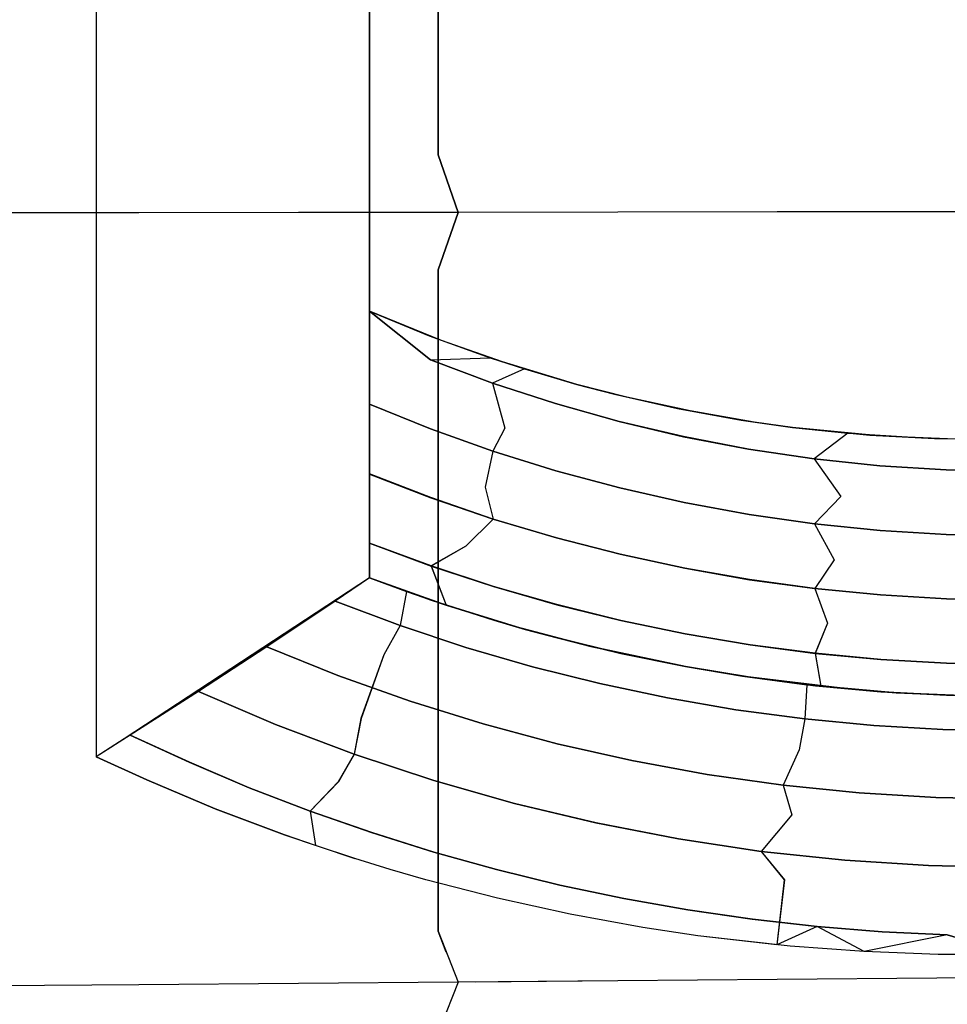
# Model space of a CAD drawing. Units: millimetres. Extents: x 1738 to 9253, y -105 to 2865.
# Drawn here: x 2702 to 2703, y 1809 to 1810 of the extents above; entities that cross this region are included whole.
import ezdxf

# ---------------------------------------------------------------- set-up
doc = ezdxf.new("R2010")
doc.units = ezdxf.units.MM

msp = doc.modelspace()

# ---------------------------------------------------------------- linework, layer by layer
for p, q in [((2702.39618, 1809.27826), (2702.39618, 1810.08593)), ((2702.39618, 1810.08593), (2702.39618, 1809.27826)), ((2702.39618, 1810.08593), (2702.39618, 1809.48546)), ((2702.39618, 1810.08593), (2702.39618, 1809.48546)), ((2702.39618, 1810.08593), (2702.39618, 1809.27826)), ((2702.39618, 1810.08593), (2702.39618, 1809.48546)), ((2702.39618, 1810.08593), (2702.39618, 1809.48546)), ((2702.18374, 1809.87874), (2702.18374, 1809.13906)), ((2702.18374, 1809.87874), (2702.18374, 1809.13906)), ((2702.18374, 1809.87874), (2702.18374, 1809.13906)), ((2702.18374, 1809.87874), (2702.18374, 1809.13906)), ((2702.44967, 1809.78636), (2702.44967, 1809.69676)), ((2702.44967, 1809.69672), (2702.44967, 1809.78632)), ((2702.44967, 1809.69676), (2702.44967, 1809.60705)), ((2702.44967, 1809.60701), (2702.44967, 1809.69672)), ((2702.44967, 1809.60705), (2702.46519, 1809.56226)), ((2702.46519, 1809.56226), (2702.44967, 1809.60701)), ((2702.21691, 1809.56195), (2702.09277, 1809.5618)), ((2702.21691, 1809.56195), (2702.09277, 1809.5618)), ((2702.34105, 1809.5621), (2702.21691, 1809.56195)), ((2702.34105, 1809.5621), (2702.21691, 1809.56195)), ((2702.46519, 1809.56226), (2702.34105, 1809.5621)), ((2702.46519, 1809.56226), (2702.34105, 1809.5621)), ((2702.44967, 1809.51752), (2702.46519, 1809.56226)), ((2702.46519, 1809.56226), (2702.44967, 1809.51755)), ((2702.58932, 1809.56241), (2702.46519, 1809.56226)), ((2702.58932, 1809.56241), (2702.46519, 1809.56226)), ((2702.71346, 1809.56257), (2702.58932, 1809.56241)), ((2702.71346, 1809.56257), (2702.58932, 1809.56241)), ((2702.8376, 1809.56272), (2702.71346, 1809.56257)), ((2702.8376, 1809.56272), (2702.71346, 1809.56257)), ((2702.96174, 1809.56287), (2702.8376, 1809.56272)), ((2702.96174, 1809.56287), (2702.8376, 1809.56272)), ((2702.44967, 1809.51755), (2702.44967, 1809.42861)), ((2702.44967, 1809.42858), (2702.44967, 1809.51752)), ((2702.39618, 1809.48546), (2702.39618, 1809.27825)), ((2702.39618, 1809.48546), (2702.44277, 1809.46634)), ((2702.39618, 1809.48546), (2702.44364, 1809.44762)), ((2702.39618, 1809.48546), (2702.39618, 1809.41304)), ((2702.39618, 1809.48546), (2702.39618, 1809.27826)), ((2702.45218, 1809.46275), (2702.39618, 1809.48546)), ((2702.44364, 1809.44763), (2702.39618, 1809.48546)), ((2702.39618, 1809.48546), (2702.39618, 1809.41306)), ((2702.44277, 1809.46634), (2702.49012, 1809.44919)), ((2702.49967, 1809.446), (2702.45218, 1809.46275)), ((2702.44364, 1809.44762), (2702.49012, 1809.44919)), ((2702.49186, 1809.42955), (2702.44364, 1809.44763)), ((2702.44364, 1809.44762), (2702.49186, 1809.42955)), ((2702.49012, 1809.44919), (2702.55753, 1809.42854)), ((2702.49012, 1809.44919), (2702.51676, 1809.44051)), ((2702.55753, 1809.42854), (2702.49967, 1809.446)), ((2702.51676, 1809.44051), (2702.49186, 1809.42955)), ((2702.51675, 1809.44051), (2702.49186, 1809.42955)), ((2702.55753, 1809.42854), (2702.51675, 1809.44051)), ((2702.51676, 1809.44051), (2702.55753, 1809.42854)), ((2702.44967, 1809.42861), (2702.44967, 1809.34055)), ((2702.44967, 1809.34052), (2702.44967, 1809.42858)), ((2702.49186, 1809.42955), (2702.54083, 1809.41361)), ((2702.49186, 1809.42955), (2702.50156, 1809.39462)), ((2702.54083, 1809.41361), (2702.49186, 1809.42955)), ((2702.49186, 1809.42955), (2702.50154, 1809.39462)), ((2702.55753, 1809.42854), (2702.58677, 1809.42092)), ((2702.55753, 1809.42854), (2702.58677, 1809.42092)), ((2702.59655, 1809.41854), (2702.55753, 1809.42854)), ((2702.59655, 1809.41854), (2702.55753, 1809.42854)), ((2702.58677, 1809.42092), (2702.63589, 1809.40984)), ((2702.58677, 1809.42092), (2702.63589, 1809.40984)), ((2702.44385, 1809.3939), (2702.39618, 1809.41306)), ((2702.39618, 1809.41306), (2702.39618, 1809.35888)), ((2702.39618, 1809.41304), (2702.44385, 1809.39389)), ((2702.39618, 1809.41304), (2702.39618, 1809.35886)), ((2702.54083, 1809.41361), (2702.59042, 1809.39969)), ((2702.59042, 1809.3997), (2702.54083, 1809.41361)), ((2702.64577, 1809.40788), (2702.59655, 1809.41854)), ((2702.64577, 1809.40788), (2702.59655, 1809.41854)), ((2702.63589, 1809.40984), (2702.68544, 1809.40084)), ((2702.63589, 1809.40984), (2702.68544, 1809.40084)), ((2702.6954, 1809.39929), (2702.64577, 1809.40788)), ((2702.6954, 1809.39929), (2702.64577, 1809.40788)), ((2702.64055, 1809.3879), (2702.59042, 1809.3997)), ((2702.59042, 1809.39969), (2702.64055, 1809.38789)), ((2702.68544, 1809.40084), (2702.72533, 1809.39514)), ((2702.68544, 1809.40084), (2702.72533, 1809.39514)), ((2702.72533, 1809.39514), (2702.6954, 1809.39929)), ((2702.72533, 1809.39514), (2702.6954, 1809.39929)), ((2702.49222, 1809.37659), (2702.44385, 1809.3939)), ((2702.44385, 1809.39389), (2702.49222, 1809.37658)), ((2702.50156, 1809.39462), (2702.49222, 1809.37658)), ((2702.50154, 1809.39462), (2702.49222, 1809.37659)), ((2702.72533, 1809.39514), (2702.78546, 1809.38911)), ((2702.72533, 1809.39514), (2702.76823, 1809.39052)), ((2702.79551, 1809.38839), (2702.72533, 1809.39514)), ((2702.76823, 1809.39052), (2702.72533, 1809.39514)), ((2702.76823, 1809.39052), (2702.74207, 1809.37066)), ((2702.76823, 1809.39052), (2702.74207, 1809.37066)), ((2702.76823, 1809.39052), (2702.83575, 1809.38639)), ((2702.79551, 1809.38839), (2702.76823, 1809.39052)), ((2702.78546, 1809.38911), (2702.83575, 1809.38639)), ((2702.69113, 1809.37821), (2702.64055, 1809.3879)), ((2702.64055, 1809.38789), (2702.69113, 1809.37821)), ((2702.84582, 1809.38611), (2702.79551, 1809.38839)), ((2702.84582, 1809.38611), (2702.79551, 1809.38839)), ((2702.83575, 1809.38639), (2702.89618, 1809.38593)), ((2702.83575, 1809.38639), (2702.89618, 1809.38593)), ((2702.49222, 1809.37659), (2702.48634, 1809.34873)), ((2702.49222, 1809.37658), (2702.48635, 1809.34873)), ((2702.54128, 1809.36133), (2702.49222, 1809.37659)), ((2702.49222, 1809.37658), (2702.54128, 1809.36131)), ((2702.69113, 1809.37821), (2702.74207, 1809.37066)), ((2702.74207, 1809.37066), (2702.69113, 1809.37821)), ((2702.74207, 1809.37066), (2702.79329, 1809.36525)), ((2702.74207, 1809.37066), (2702.76297, 1809.34136)), ((2702.79329, 1809.36526), (2702.74207, 1809.37066)), ((2702.74207, 1809.37066), (2702.76296, 1809.34136)), ((2702.44404, 1809.3405), (2702.39618, 1809.35888)), ((2702.39618, 1809.35888), (2702.39618, 1809.30505)), ((2702.39618, 1809.35886), (2702.44403, 1809.34048)), ((2702.39618, 1809.35886), (2702.39618, 1809.30503)), ((2702.5909, 1809.34801), (2702.54128, 1809.36133)), ((2702.54128, 1809.36131), (2702.5909, 1809.348)), ((2702.84469, 1809.36201), (2702.79329, 1809.36526)), ((2702.79329, 1809.36525), (2702.84469, 1809.36201)), ((2702.84469, 1809.36201), (2702.89618, 1809.36093)), ((2702.89618, 1809.36093), (2702.84469, 1809.36201)), ((2702.48634, 1809.34873), (2702.49253, 1809.32388)), ((2702.48635, 1809.34873), (2702.49253, 1809.32386)), ((2702.64102, 1809.33672), (2702.5909, 1809.34801)), ((2702.5909, 1809.348), (2702.64102, 1809.33671)), ((2702.44403, 1809.34048), (2702.49253, 1809.32386)), ((2702.49253, 1809.32388), (2702.44404, 1809.3405)), ((2702.44967, 1809.34055), (2702.44967, 1809.2537)), ((2702.44967, 1809.25367), (2702.44967, 1809.34052)), ((2702.69155, 1809.32745), (2702.64102, 1809.33672)), ((2702.64102, 1809.33671), (2702.69155, 1809.32744)), ((2702.76297, 1809.34136), (2702.74242, 1809.32022)), ((2702.76296, 1809.34136), (2702.74242, 1809.32023)), ((2702.74242, 1809.32023), (2702.69155, 1809.32745)), ((2702.69155, 1809.32744), (2702.74242, 1809.32022)), ((2702.49253, 1809.32388), (2702.47114, 1809.30284)), ((2702.49253, 1809.32386), (2702.47115, 1809.30284)), ((2702.54167, 1809.30924), (2702.49253, 1809.32388)), ((2702.49253, 1809.32386), (2702.54167, 1809.30922)), ((2702.79353, 1809.31507), (2702.74242, 1809.32023)), ((2702.74242, 1809.32023), (2702.7577, 1809.2922)), ((2702.74242, 1809.32022), (2702.79353, 1809.31505)), ((2702.74242, 1809.32022), (2702.75771, 1809.2922)), ((2702.84481, 1809.31196), (2702.79353, 1809.31507)), ((2702.79353, 1809.31505), (2702.84481, 1809.31195)), ((2702.89618, 1809.31093), (2702.84481, 1809.31196)), ((2702.84481, 1809.31195), (2702.89618, 1809.31092)), ((2702.4442, 1809.28737), (2702.39618, 1809.30505)), ((2702.39618, 1809.30505), (2702.39618, 1809.27826)), ((2702.39618, 1809.30503), (2702.44419, 1809.28734)), ((2702.39618, 1809.30503), (2702.39618, 1809.27825)), ((2702.59132, 1809.29647), (2702.54167, 1809.30924)), ((2702.54167, 1809.30922), (2702.59131, 1809.29645)), ((2702.47115, 1809.30284), (2702.44419, 1809.28734)), ((2702.47114, 1809.30284), (2702.4442, 1809.28737)), ((2702.59131, 1809.29645), (2702.64143, 1809.28563)), ((2702.64143, 1809.28565), (2702.59132, 1809.29647)), ((2702.75771, 1809.2922), (2702.74271, 1809.26982)), ((2702.7577, 1809.2922), (2702.74272, 1809.26984)), ((2702.44419, 1809.28734), (2702.4928, 1809.27137)), ((2702.44419, 1809.28734), (2702.45595, 1809.25694)), ((2702.49281, 1809.2714), (2702.4442, 1809.28737)), ((2702.4442, 1809.28737), (2702.45594, 1809.25695)), ((2702.69192, 1809.27676), (2702.64143, 1809.28565)), ((2702.64143, 1809.28563), (2702.69192, 1809.27674)), ((2702.39618, 1809.27826), (2702.20473, 1809.15255)), ((2702.39618, 1809.27826), (2702.20549, 1809.15303)), ((2702.39618, 1809.27826), (2702.36963, 1809.26012)), ((2702.39618, 1809.27826), (2702.36963, 1809.26012)), ((2702.44427, 1809.26091), (2702.39618, 1809.27826)), ((2702.44427, 1809.26091), (2702.39618, 1809.27826)), ((2702.44427, 1809.26091), (2702.39618, 1809.27826)), ((2702.44427, 1809.26091), (2702.39618, 1809.27826)), ((2702.45281, 1809.25799), (2702.39618, 1809.27826)), ((2702.425, 1809.2676), (2702.39618, 1809.27826)), ((2702.39618, 1809.27826), (2702.42498, 1809.26761)), ((2702.39618, 1809.27826), (2702.44427, 1809.26091)), ((2702.39618, 1809.27826), (2702.44427, 1809.26091)), ((2702.39618, 1809.27826), (2702.44427, 1809.26091)), ((2702.39618, 1809.27826), (2702.44427, 1809.26091)), ((2702.39618, 1809.27826), (2702.45281, 1809.25799)), ((2702.45281, 1809.25799), (2702.39618, 1809.27826)), ((2702.45594, 1809.25695), (2702.39618, 1809.27826)), ((2702.39618, 1809.27825), (2702.45281, 1809.25799)), ((2702.39618, 1809.27825), (2702.45595, 1809.25694)), ((2702.74272, 1809.26984), (2702.69192, 1809.27676)), ((2702.69192, 1809.27674), (2702.74271, 1809.26982)), ((2702.42498, 1809.26761), (2702.42013, 1809.2412)), ((2702.425, 1809.2676), (2702.42013, 1809.2412)), ((2702.42498, 1809.26761), (2702.45281, 1809.25799)), ((2702.45281, 1809.25799), (2702.425, 1809.2676)), ((2702.4928, 1809.27137), (2702.54201, 1809.2573)), ((2702.54201, 1809.25733), (2702.49281, 1809.2714)), ((2702.74271, 1809.26982), (2702.79374, 1809.26487)), ((2702.74271, 1809.26982), (2702.75244, 1809.24304)), ((2702.79374, 1809.26489), (2702.74272, 1809.26984)), ((2702.74272, 1809.26984), (2702.75244, 1809.24304)), ((2702.36963, 1809.26012), (2702.31646, 1809.2245)), ((2702.36963, 1809.26012), (2702.31646, 1809.2245)), ((2702.36963, 1809.26012), (2702.42013, 1809.2412)), ((2702.42013, 1809.2412), (2702.36963, 1809.26012)), ((2702.49293, 1809.24524), (2702.44427, 1809.26091)), ((2702.49293, 1809.24524), (2702.44427, 1809.26091)), ((2702.49293, 1809.24524), (2702.44427, 1809.26091)), ((2702.49293, 1809.24524), (2702.44427, 1809.26091)), ((2702.44427, 1809.26091), (2702.49293, 1809.24524)), ((2702.44427, 1809.26091), (2702.49293, 1809.24524)), ((2702.44427, 1809.26091), (2702.49293, 1809.24524)), ((2702.44427, 1809.26091), (2702.49293, 1809.24524)), ((2702.84492, 1809.26192), (2702.79374, 1809.26489)), ((2702.79374, 1809.26487), (2702.84492, 1809.2619)), ((2702.89618, 1809.26092), (2702.84492, 1809.26192)), ((2702.84492, 1809.2619), (2702.89618, 1809.26091)), ((2702.44967, 1809.2537), (2702.44967, 1809.16837)), ((2702.44967, 1809.16834), (2702.44967, 1809.25367)), ((2702.45281, 1809.25799), (2702.51749, 1809.23812)), ((2702.51749, 1809.23812), (2702.45281, 1809.25799)), ((2702.51025, 1809.24017), (2702.45281, 1809.25799)), ((2702.45281, 1809.25799), (2702.51025, 1809.24017)), ((2702.45281, 1809.25799), (2702.51749, 1809.23812)), ((2702.51749, 1809.23812), (2702.45281, 1809.25799)), ((2702.51025, 1809.24017), (2702.45594, 1809.25695)), ((2702.45595, 1809.25694), (2702.51026, 1809.24017)), ((2702.59168, 1809.24506), (2702.54201, 1809.25733)), ((2702.54201, 1809.2573), (2702.59168, 1809.24503)), ((2702.51749, 1809.23812), (2702.49293, 1809.24524)), ((2702.51749, 1809.23812), (2702.49293, 1809.24524)), ((2702.51749, 1809.23812), (2702.49293, 1809.24524)), ((2702.51749, 1809.23812), (2702.49293, 1809.24524)), ((2702.49293, 1809.24524), (2702.51749, 1809.23812)), ((2702.49293, 1809.24524), (2702.51749, 1809.23812)), ((2702.49293, 1809.24524), (2702.51749, 1809.23812)), ((2702.49293, 1809.24524), (2702.51749, 1809.23812)), ((2702.64179, 1809.23466), (2702.59168, 1809.24506)), ((2702.59168, 1809.24503), (2702.64178, 1809.23463)), ((2702.42013, 1809.2412), (2702.40733, 1809.21825)), ((2702.42013, 1809.2412), (2702.40736, 1809.21824)), ((2702.42013, 1809.2412), (2702.47128, 1809.22411)), ((2702.47127, 1809.22411), (2702.42013, 1809.2412)), ((2702.56841, 1809.22484), (2702.51025, 1809.24017)), ((2702.51025, 1809.24017), (2702.56841, 1809.22484)), ((2702.56841, 1809.22484), (2702.51025, 1809.24017)), ((2702.51026, 1809.24017), (2702.56841, 1809.22484)), ((2702.54216, 1809.23143), (2702.51749, 1809.23812)), ((2702.54216, 1809.23143), (2702.51749, 1809.23812)), ((2702.54216, 1809.23143), (2702.51749, 1809.23812)), ((2702.54216, 1809.23143), (2702.51749, 1809.23812)), ((2702.51749, 1809.23812), (2702.56841, 1809.22484)), ((2702.56841, 1809.22484), (2702.51749, 1809.23812)), ((2702.51749, 1809.23812), (2702.56841, 1809.22484)), ((2702.56841, 1809.22484), (2702.51749, 1809.23812)), ((2702.51749, 1809.23812), (2702.54216, 1809.23143)), ((2702.51749, 1809.23812), (2702.54216, 1809.23143)), ((2702.51749, 1809.23812), (2702.54216, 1809.23143)), ((2702.51749, 1809.23812), (2702.54216, 1809.23143)), ((2702.75244, 1809.24304), (2702.74298, 1809.21946)), ((2702.75244, 1809.24304), (2702.74298, 1809.21948)), ((2702.59185, 1809.2194), (2702.54216, 1809.23143)), ((2702.59185, 1809.2194), (2702.54216, 1809.23143)), ((2702.59185, 1809.2194), (2702.54216, 1809.23143)), ((2702.59185, 1809.2194), (2702.54216, 1809.23143)), ((2702.54216, 1809.23143), (2702.59185, 1809.2194)), ((2702.54216, 1809.23143), (2702.59185, 1809.2194)), ((2702.54216, 1809.23143), (2702.59185, 1809.2194)), ((2702.54216, 1809.23143), (2702.59185, 1809.2194)), ((2702.64178, 1809.23463), (2702.69224, 1809.2261)), ((2702.69224, 1809.22613), (2702.64179, 1809.23466)), ((2702.31646, 1809.2245), (2702.2633, 1809.18979)), ((2702.31646, 1809.2245), (2702.26331, 1809.18978)), ((2702.31646, 1809.2245), (2702.37174, 1809.20232)), ((2702.37174, 1809.20232), (2702.31646, 1809.2245)), ((2702.52306, 1809.20905), (2702.47127, 1809.22411)), ((2702.47128, 1809.22411), (2702.52306, 1809.20905)), ((2702.56841, 1809.22484), (2702.64195, 1809.2092)), ((2702.64195, 1809.2092), (2702.56841, 1809.22484)), ((2702.56841, 1809.22484), (2702.64195, 1809.2092)), ((2702.64195, 1809.2092), (2702.56841, 1809.22484)), ((2702.56841, 1809.22484), (2702.64195, 1809.2092)), ((2702.56841, 1809.22484), (2702.64195, 1809.2092)), ((2702.64195, 1809.2092), (2702.56841, 1809.22484)), ((2702.64195, 1809.2092), (2702.56841, 1809.22484)), ((2702.74298, 1809.21948), (2702.69224, 1809.22613)), ((2702.69224, 1809.2261), (2702.74298, 1809.21946)), ((2702.40733, 1809.21825), (2702.38969, 1809.16889)), ((2702.40736, 1809.21824), (2702.38972, 1809.16888)), ((2702.64195, 1809.2092), (2702.59185, 1809.2194)), ((2702.64195, 1809.2092), (2702.59185, 1809.2194)), ((2702.64195, 1809.2092), (2702.59185, 1809.2194)), ((2702.64195, 1809.2092), (2702.59185, 1809.2194)), ((2702.59185, 1809.2194), (2702.64195, 1809.2092)), ((2702.59185, 1809.2194), (2702.64195, 1809.2092)), ((2702.59185, 1809.2194), (2702.64195, 1809.2092)), ((2702.59185, 1809.2194), (2702.64195, 1809.2092)), ((2702.79393, 1809.21473), (2702.74298, 1809.21948)), ((2702.74298, 1809.21948), (2702.74718, 1809.19388)), ((2702.74298, 1809.21946), (2702.79392, 1809.2147)), ((2702.74298, 1809.21946), (2702.74718, 1809.19388)), ((2702.79392, 1809.2147), (2702.84502, 1809.21185)), ((2702.84502, 1809.21187), (2702.79393, 1809.21473)), ((2702.52306, 1809.20905), (2702.57536, 1809.19592)), ((2702.57536, 1809.19592), (2702.52306, 1809.20905)), ((2702.69239, 1809.20084), (2702.64195, 1809.2092)), ((2702.69239, 1809.20084), (2702.64195, 1809.2092)), ((2702.69239, 1809.20084), (2702.64195, 1809.2092)), ((2702.69239, 1809.20084), (2702.64195, 1809.2092)), ((2702.64195, 1809.2092), (2702.68644, 1809.20173)), ((2702.68644, 1809.20173), (2702.64195, 1809.2092)), ((2702.64195, 1809.2092), (2702.68644, 1809.20173)), ((2702.68644, 1809.20173), (2702.64195, 1809.2092)), ((2702.64195, 1809.2092), (2702.68644, 1809.20173)), ((2702.64195, 1809.2092), (2702.69239, 1809.20084)), ((2702.64195, 1809.2092), (2702.69239, 1809.20084)), ((2702.64195, 1809.2092), (2702.69239, 1809.20084)), ((2702.64195, 1809.2092), (2702.69239, 1809.20084)), ((2702.64195, 1809.2092), (2702.68644, 1809.20173)), ((2702.68644, 1809.20173), (2702.64195, 1809.2092)), ((2702.68644, 1809.20173), (2702.64195, 1809.2092)), ((2702.89618, 1809.21092), (2702.84502, 1809.21187)), ((2702.84502, 1809.21185), (2702.89618, 1809.2109)), ((2702.37174, 1809.20232), (2702.42782, 1809.18226)), ((2702.42782, 1809.18226), (2702.37174, 1809.20232)), ((2702.68644, 1809.20173), (2702.76853, 1809.19176)), ((2702.76853, 1809.19176), (2702.68644, 1809.20173)), ((2702.68644, 1809.20173), (2702.74718, 1809.19388)), ((2702.73635, 1809.19508), (2702.68644, 1809.20173)), ((2702.68644, 1809.20173), (2702.73632, 1809.19508)), ((2702.68644, 1809.20173), (2702.76853, 1809.19176)), ((2702.76853, 1809.19176), (2702.68644, 1809.20173)), ((2702.74718, 1809.19388), (2702.68644, 1809.20173)), ((2702.7431, 1809.19432), (2702.69239, 1809.20084)), ((2702.7431, 1809.19432), (2702.69239, 1809.20084)), ((2702.7431, 1809.19432), (2702.69239, 1809.20084)), ((2702.7431, 1809.19432), (2702.69239, 1809.20084)), ((2702.69239, 1809.20084), (2702.7431, 1809.19432)), ((2702.69239, 1809.20084), (2702.7431, 1809.19432)), ((2702.69239, 1809.20084), (2702.7431, 1809.19432)), ((2702.69239, 1809.20084), (2702.7431, 1809.19432)), ((2702.2633, 1809.18979), (2702.21012, 1809.15593)), ((2702.26331, 1809.18978), (2702.21012, 1809.15593)), ((2702.2633, 1809.18979), (2702.3233, 1809.16418)), ((2702.32331, 1809.16417), (2702.26331, 1809.18978)), ((2702.57536, 1809.19592), (2702.62813, 1809.18479)), ((2702.62813, 1809.18479), (2702.57536, 1809.19592)), ((2702.73635, 1809.19508), (2702.73473, 1809.16855)), ((2702.73632, 1809.19508), (2702.73473, 1809.16855)), ((2702.73632, 1809.19508), (2702.80601, 1809.18883)), ((2702.80601, 1809.18883), (2702.73635, 1809.19508)), ((2702.76853, 1809.19176), (2702.7431, 1809.19432)), ((2702.76853, 1809.19176), (2702.7431, 1809.19432)), ((2702.76853, 1809.19176), (2702.7431, 1809.19432)), ((2702.76853, 1809.19176), (2702.7431, 1809.19432)), ((2702.7431, 1809.19432), (2702.76853, 1809.19176)), ((2702.7431, 1809.19432), (2702.76853, 1809.19176)), ((2702.7431, 1809.19432), (2702.76853, 1809.19176)), ((2702.7431, 1809.19432), (2702.76853, 1809.19176)), ((2702.74718, 1809.19388), (2702.80601, 1809.18883)), ((2702.80601, 1809.18883), (2702.74718, 1809.19388)), ((2702.79401, 1809.18966), (2702.76853, 1809.19176)), ((2702.79401, 1809.18966), (2702.76853, 1809.19176)), ((2702.79401, 1809.18966), (2702.76853, 1809.19176)), ((2702.79401, 1809.18966), (2702.76853, 1809.19176)), ((2702.76853, 1809.19176), (2702.80601, 1809.18883)), ((2702.80601, 1809.18883), (2702.76853, 1809.19176)), ((2702.76853, 1809.19176), (2702.80601, 1809.18883)), ((2702.80601, 1809.18883), (2702.76853, 1809.19176)), ((2702.76853, 1809.19176), (2702.79401, 1809.18966)), ((2702.76853, 1809.19176), (2702.79401, 1809.18966)), ((2702.76853, 1809.19176), (2702.79401, 1809.18966)), ((2702.76853, 1809.19176), (2702.79401, 1809.18966)), ((2702.84506, 1809.18686), (2702.79401, 1809.18966)), ((2702.84506, 1809.18686), (2702.79401, 1809.18966)), ((2702.84506, 1809.18686), (2702.79401, 1809.18966)), ((2702.84506, 1809.18686), (2702.79401, 1809.18966)), ((2702.79401, 1809.18966), (2702.84506, 1809.18686)), ((2702.79401, 1809.18966), (2702.84506, 1809.18686)), ((2702.79401, 1809.18966), (2702.84506, 1809.18686)), ((2702.79401, 1809.18966), (2702.84506, 1809.18686)), ((2702.42782, 1809.18226), (2702.48471, 1809.16458)), ((2702.48471, 1809.16459), (2702.42782, 1809.18226)), ((2702.62813, 1809.18479), (2702.68128, 1809.17566)), ((2702.68128, 1809.17566), (2702.62813, 1809.18479)), ((2702.80601, 1809.18883), (2702.86611, 1809.18625)), ((2702.8661, 1809.18625), (2702.80601, 1809.18883)), ((2702.80601, 1809.18883), (2702.86611, 1809.18625)), ((2702.8661, 1809.18625), (2702.80601, 1809.18883)), ((2702.80601, 1809.18883), (2702.8661, 1809.18625)), ((2702.80601, 1809.18883), (2702.8661, 1809.18625)), ((2702.8661, 1809.18625), (2702.80601, 1809.18883)), ((2702.8661, 1809.18625), (2702.80601, 1809.18883)), ((2702.89618, 1809.18593), (2702.84506, 1809.18686)), ((2702.89618, 1809.18593), (2702.84506, 1809.18686)), ((2702.89618, 1809.18593), (2702.84506, 1809.18686)), ((2702.89618, 1809.18593), (2702.84506, 1809.18686)), ((2702.84506, 1809.18686), (2702.89618, 1809.18593)), ((2702.84506, 1809.18686), (2702.89618, 1809.18593)), ((2702.84506, 1809.18686), (2702.89618, 1809.18593)), ((2702.84506, 1809.18686), (2702.89618, 1809.18593)), ((2702.68128, 1809.17566), (2702.73473, 1809.16855)), ((2702.73473, 1809.16855), (2702.68128, 1809.17566)), ((2702.38972, 1809.16888), (2702.38428, 1809.14101)), ((2702.38969, 1809.16889), (2702.38429, 1809.14101)), ((2702.44967, 1809.16837), (2702.44967, 1809.08488)), ((2702.44967, 1809.08485), (2702.44967, 1809.16834)), ((2702.73473, 1809.16855), (2702.73052, 1809.14456)), ((2702.73473, 1809.16855), (2702.73054, 1809.14455)), ((2702.73473, 1809.16855), (2702.78842, 1809.16346)), ((2702.78842, 1809.16346), (2702.73473, 1809.16855)), ((2702.3233, 1809.16418), (2702.38428, 1809.14101)), ((2702.38429, 1809.14101), (2702.32331, 1809.16417)), ((2702.54224, 1809.14916), (2702.48471, 1809.16459)), ((2702.48471, 1809.16458), (2702.54224, 1809.14916)), ((2702.78842, 1809.16346), (2702.84226, 1809.1604)), ((2702.84226, 1809.1604), (2702.78842, 1809.16346)), ((2702.84226, 1809.1604), (2702.89618, 1809.15938)), ((2702.89618, 1809.15938), (2702.84226, 1809.1604)), ((2702.21012, 1809.15593), (2702.18374, 1809.13906)), ((2702.21012, 1809.15593), (2702.18374, 1809.13906)), ((2702.20549, 1809.15303), (2702.18374, 1809.13906)), ((2702.20473, 1809.15255), (2702.18374, 1809.13906)), ((2702.21012, 1809.15593), (2702.25616, 1809.13476)), ((2702.25623, 1809.13488), (2702.21012, 1809.15593)), ((2702.54224, 1809.14916), (2702.60035, 1809.13609)), ((2702.60035, 1809.13609), (2702.54224, 1809.14916)), ((2702.73052, 1809.14456), (2702.71791, 1809.11699)), ((2702.73054, 1809.14455), (2702.71791, 1809.11699)), ((2702.18374, 1809.13906), (2702.22305, 1809.12102)), ((2702.22305, 1809.12102), (2702.18374, 1809.13906)), ((2702.38429, 1809.14101), (2702.37205, 1809.11953)), ((2702.38428, 1809.14101), (2702.37208, 1809.11952)), ((2702.38428, 1809.14101), (2702.44623, 1809.12058)), ((2702.44624, 1809.12058), (2702.38429, 1809.14101)), ((2702.60035, 1809.13609), (2702.65894, 1809.12536)), ((2702.65894, 1809.12536), (2702.60035, 1809.13609)), ((2702.25616, 1809.13476), (2702.30283, 1809.11503)), ((2702.30283, 1809.11501), (2702.25623, 1809.13488)), ((2702.22305, 1809.12102), (2702.27623, 1809.09873)), ((2702.27623, 1809.09873), (2702.22305, 1809.12102)), ((2702.65894, 1809.12536), (2702.71791, 1809.11699)), ((2702.71791, 1809.11699), (2702.65894, 1809.12536)), ((2702.30283, 1809.11503), (2702.35013, 1809.09684)), ((2702.35014, 1809.09684), (2702.30283, 1809.11501)), ((2702.37208, 1809.11952), (2702.35013, 1809.09684)), ((2702.37205, 1809.11953), (2702.35014, 1809.09684)), ((2702.44623, 1809.12058), (2702.50898, 1809.10275)), ((2702.50899, 1809.10275), (2702.44624, 1809.12058)), ((2702.71791, 1809.11699), (2702.77717, 1809.11101)), ((2702.71791, 1809.11699), (2702.72474, 1809.09403)), ((2702.77717, 1809.11101), (2702.71791, 1809.11699)), ((2702.71791, 1809.11699), (2702.72471, 1809.09403)), ((2702.77717, 1809.11101), (2702.83663, 1809.10741)), ((2702.83663, 1809.10741), (2702.77717, 1809.11101)), ((2702.83663, 1809.10741), (2702.89618, 1809.10621)), ((2702.89618, 1809.10621), (2702.83663, 1809.10741)), ((2702.27623, 1809.09873), (2702.33018, 1809.07836)), ((2702.29615, 1809.09121), (2702.27623, 1809.09873)), ((2702.33019, 1809.07836), (2702.27623, 1809.09873)), ((2702.50898, 1809.10275), (2702.57244, 1809.08762)), ((2702.57245, 1809.08762), (2702.50899, 1809.10275)), ((2702.35013, 1809.09684), (2702.39798, 1809.08015)), ((2702.35013, 1809.09684), (2702.35443, 1809.0702)), ((2702.39799, 1809.08015), (2702.35014, 1809.09684)), ((2702.35014, 1809.09684), (2702.35441, 1809.07016)), ((2702.72474, 1809.09403), (2702.70099, 1809.06552)), ((2702.72471, 1809.09403), (2702.701, 1809.06552)), ((2702.44967, 1809.08488), (2702.44967, 1809.00354)), ((2702.44967, 1809.00351), (2702.44967, 1809.08485)), ((2702.57244, 1809.08762), (2702.63648, 1809.0752)), ((2702.63649, 1809.0752), (2702.57245, 1809.08762)), ((2702.33018, 1809.07836), (2702.38484, 1809.05996)), ((2702.33022, 1809.07835), (2702.33018, 1809.07836)), ((2702.35441, 1809.07016), (2702.33019, 1809.07836)), ((2702.39798, 1809.08015), (2702.44634, 1809.065)), ((2702.44635, 1809.065), (2702.39799, 1809.08015)), ((2702.63648, 1809.0752), (2702.70099, 1809.06552)), ((2702.701, 1809.06552), (2702.63649, 1809.0752)), ((2702.38484, 1809.05996), (2702.35441, 1809.07016)), ((2702.4124, 1809.0515), (2702.38483, 1809.05996)), ((2702.4124, 1809.0515), (2702.38483, 1809.05996)), ((2702.4124, 1809.05149), (2702.38484, 1809.05996)), ((2702.4124, 1809.05149), (2702.38484, 1809.05996)), ((2702.44634, 1809.065), (2702.49516, 1809.05141)), ((2702.49517, 1809.05141), (2702.44635, 1809.065)), ((2702.70099, 1809.06552), (2702.76585, 1809.05859)), ((2702.70099, 1809.06552), (2702.71893, 1809.0435)), ((2702.76586, 1809.05859), (2702.701, 1809.06552)), ((2702.701, 1809.06552), (2702.7189, 1809.0435)), ((2702.76585, 1809.05859), (2702.83095, 1809.05443)), ((2702.83096, 1809.05443), (2702.76586, 1809.05859)), ((2702.83095, 1809.05443), (2702.89617, 1809.05304)), ((2702.89618, 1809.05304), (2702.83096, 1809.05443)), ((2702.44011, 1809.04353), (2702.4124, 1809.0515)), ((2702.44011, 1809.04353), (2702.4124, 1809.0515)), ((2702.44011, 1809.04353), (2702.4124, 1809.05149)), ((2702.44011, 1809.04353), (2702.4124, 1809.05149)), ((2702.49516, 1809.05141), (2702.54438, 1809.03938)), ((2702.54439, 1809.03938), (2702.49517, 1809.05141)), ((2702.49594, 1809.02911), (2702.44011, 1809.04353)), ((2702.49594, 1809.02911), (2702.44011, 1809.04353)), ((2702.49595, 1809.02911), (2702.44011, 1809.04353)), ((2702.49595, 1809.02911), (2702.44011, 1809.04353)), ((2702.54438, 1809.03938), (2702.59397, 1809.02893)), ((2702.59398, 1809.02893), (2702.54439, 1809.03938)), ((2702.7189, 1809.0435), (2702.7131, 1808.99298)), ((2702.71893, 1809.0435), (2702.71312, 1808.99297)), ((2702.55225, 1809.0167), (2702.49594, 1809.02911)), ((2702.55225, 1809.0167), (2702.49594, 1809.02911)), ((2702.55226, 1809.0167), (2702.49595, 1809.02911)), ((2702.55226, 1809.0167), (2702.49595, 1809.02911)), ((2702.59397, 1809.02893), (2702.64386, 1809.02007)), ((2702.64387, 1809.02007), (2702.59398, 1809.02893)), ((2702.60898, 1809.00634), (2702.55225, 1809.0167)), ((2702.60898, 1809.00634), (2702.55225, 1809.0167)), ((2702.60899, 1809.00634), (2702.55226, 1809.0167)), ((2702.60899, 1809.00634), (2702.55226, 1809.0167)), ((2702.64386, 1809.02007), (2702.69402, 1809.01281)), ((2702.69403, 1809.01281), (2702.64387, 1809.02007)), ((2702.65175, 1808.99991), (2702.60898, 1809.00634)), ((2702.65175, 1808.99991), (2702.60898, 1809.00634)), ((2702.65176, 1808.99991), (2702.60899, 1809.00634)), ((2702.65176, 1808.99991), (2702.60899, 1809.00634)), ((2702.69402, 1809.01281), (2702.74437, 1809.00716)), ((2702.74438, 1809.00715), (2702.69403, 1809.01281)), ((2702.74438, 1809.00715), (2702.7131, 1808.99298)), ((2702.74437, 1809.00716), (2702.71312, 1808.99297)), ((2702.74437, 1809.00716), (2702.79489, 1809.00311)), ((2702.78088, 1808.98758), (2702.74437, 1809.00716)), ((2702.7949, 1809.00311), (2702.74438, 1809.00715)), ((2702.78089, 1808.98758), (2702.74438, 1809.00715)), ((2702.44967, 1809.00354), (2702.46519, 1808.96388)), ((2702.45605, 1808.98721), (2702.44967, 1809.00351)), ((2702.72337, 1808.99177), (2702.65175, 1808.99991)), ((2702.71312, 1808.99297), (2702.65175, 1808.99991)), ((2702.72338, 1808.99177), (2702.65176, 1808.99991)), ((2702.7131, 1808.99298), (2702.65176, 1808.99991)), ((2702.8455, 1809.00068), (2702.78088, 1808.98758)), ((2702.84551, 1809.00068), (2702.78089, 1808.98758)), ((2702.79489, 1809.00311), (2702.8455, 1809.00068)), ((2702.84551, 1809.00068), (2702.7949, 1809.00311)), ((2702.8455, 1809.00068), (2702.89617, 1808.98544)), ((2702.89618, 1808.98593), (2702.84551, 1809.00068)), ((2702.78088, 1808.98758), (2702.72337, 1808.99177)), ((2702.78089, 1808.98758), (2702.72338, 1808.99177)), ((2702.8385, 1808.98547), (2702.78088, 1808.98758)), ((2702.83852, 1808.98547), (2702.78089, 1808.98758)), ((2702.89617, 1808.98544), (2702.8385, 1808.98547)), ((2702.89618, 1808.98593), (2702.83852, 1808.98547)), ((2702.96174, 1808.968), (2702.8376, 1808.96697)), ((2702.96174, 1808.968), (2702.8376, 1808.96697)), ((2702.21691, 1808.96181), (2702.09277, 1808.96078)), ((2702.34105, 1808.96284), (2702.21691, 1808.96181)), ((2702.46519, 1808.96388), (2702.34105, 1808.96284)), ((2702.46519, 1808.96388), (2702.44967, 1808.92464)), ((2702.58932, 1808.96491), (2702.46519, 1808.96388)), ((2702.58932, 1808.96491), (2702.47878, 1808.96399)), ((2702.71346, 1808.96594), (2702.58932, 1808.96491)), ((2702.71346, 1808.96594), (2702.58932, 1808.96491)), ((2702.8376, 1808.96697), (2702.71346, 1808.96594)), ((2702.8376, 1808.96697), (2702.71346, 1808.96594))]:
    msp.add_line(p, q)

doc.saveas('drawing.dxf')
